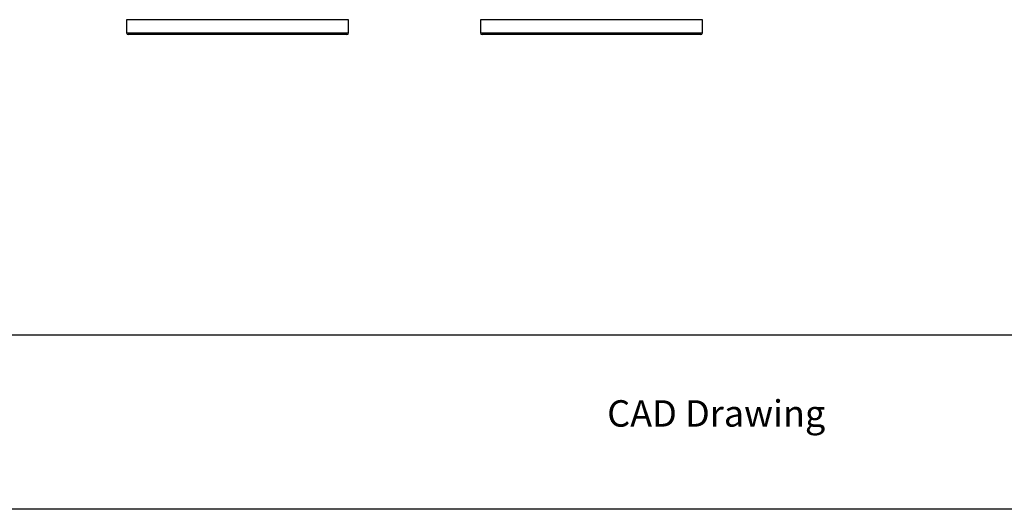
# Model space of a CAD drawing. Units: inches. Extents: x -27.3 to 23.7, y 3.2 to 36.2.
# Drawn here: x -10.2 to 1, y 3.2 to 8.7 of the extents above; entities that cross this region are included whole.
import ezdxf

# ---------------------------------------------------------------- set-up
doc = ezdxf.new("R2010")
doc.units = ezdxf.units.IN
doc.header["$MEASUREMENT"] = 0
doc.layers.add('Template', color=7, linetype='Continuous')
doc.styles.get("Standard").update_dxf_attribs({"font": 'arial.ttf'})

msp = doc.modelspace()

# ---------------------------------------------------------------- linework, layer by layer
for p, q in [((-8.96505, 8.70991), (-8.96505, 8.56021)), ((-7.35839, 8.70991), (-8.96505, 8.70991)), ((-6.44537, 8.70991), (-7.35839, 8.70991)), ((-6.44537, 8.56021), (-6.44537, 8.70991)), ((-4.94931, 8.70991), (-4.94931, 8.56021)), ((-2.42962, 8.70991), (-4.94931, 8.70991)), ((-2.42962, 8.56021), (-2.42962, 8.70991)), ((-8.96505, 8.56021), (-6.44537, 8.56021)), ((-6.46505, 8.54053), (-8.94537, 8.54053)), ((-4.94931, 8.56021), (-4.74199, 8.56021)), ((-4.72554, 8.54053), (-4.92962, 8.54053)), ((-4.74199, 8.56021), (-2.42962, 8.56021)), ((-2.44931, 8.54053), (-4.72554, 8.54053))]:
    msp.add_line(p, q)
for centre, start, end in [((-8.94537, 8.56021), 180, 270), ((-6.46505, 8.56021), 270, 0), ((-4.92962, 8.56021), 180, 270), ((-2.44931, 8.56021), 270, 0)]:
    msp.add_arc(centre, 0.01969, start, end)
at = {"layer": 'Template'}
for p, q in [((-25.96342, 5.13078), (22.63983, 5.13078)), ((23.72405, 3.15023), (-27.27595, 3.15023))]:
    msp.add_line(p, q, dxfattribs=at)

# ---------------------------------------------------------------- texts
msp.add_text('CAD Drawing', height=0.3, dxfattribs=at).set_placement((-3.51034, 4.08888))

doc.saveas('drawing.dxf')
